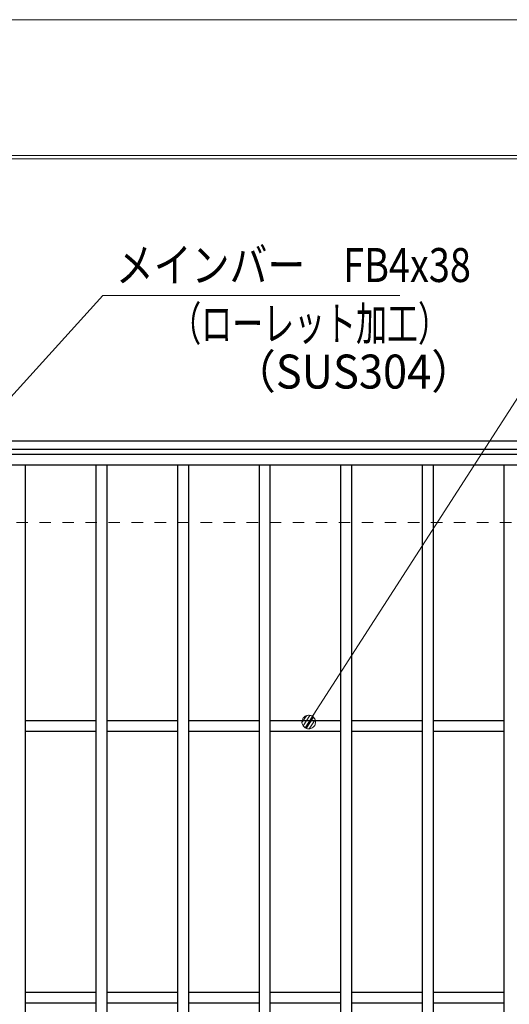
# Model space of a CAD drawing. Units: millimetres. Extents: x -1050 to 1050, y -743 to 742.
# Drawn here: x -578 to -398, y 380 to 742 of the extents above; entities that cross this region are included whole.
import ezdxf

# ---------------------------------------------------------------- set-up
doc = ezdxf.new("R2010")
doc.units = ezdxf.units.MM
doc.header["$LTSCALE"] = 5
doc.linetypes.add('JWW_DASHED1', pattern=[1.693333, 0.846667, -0.846667])
for name, color, linetype in [('7-図\u3000枠', 7, 'Continuous'), ('寸法注釈', 7, 'Continuous'), ('枠', 7, 'Continuous'), ('溝開口', 7, 'Continuous'), ('蓋', 7, 'Continuous')]:
    doc.layers.add(name, color=color, linetype=linetype)
doc.styles.add('ＭＳ ゴシック', font='txt', dxfattribs={"height": 1})

# ---------------------------------------------------------------- blocks, each defined once
blk = doc.blocks.new('_Dot_0-1_')
at = {"layer": '寸法注釈', "color": 2, "linetype": 'Continuous', "lineweight": 5}
for p, q in [((-0.5, 0), (-1, 0)), ((-0.496, 0.063), (-0.5, 0)), ((-0.5, 0), (-0.496, -0.063)), ((0, 0), (-0.5, 0)), ((-0.5, 0), (0, 0)), ((-0.484, 0.124), (-0.496, 0.063)), ((-0.465, 0.184), (-0.484, 0.124)), ((-0.438, 0.241), (-0.465, 0.184)), ((-0.405, 0.294), (-0.438, 0.241)), ((-0.364, 0.342), (-0.405, 0.294)), ((-0.319, 0.385), (-0.364, 0.342)), ((-0.268, 0.422), (-0.319, 0.385)), ((-0.213, 0.452), (-0.268, 0.422)), ((-0.155, 0.476), (-0.213, 0.452)), ((-0.094, 0.491), (-0.155, 0.476)), ((-0.031, 0.499), (-0.094, 0.491)), ((0.031, 0.499), (-0.031, 0.499)), ((0.5, 0), (0, 0)), ((0, 0), (0, 0)), ((0, 0), (0, 0)), ((0, 0), (0, 0)), ((0, 0), (0, 0)), ((0, 0), (0, 0)), ((0, 0), (0, 0)), ((0, 0), (0, 0)), ((0, 0), (0, 0)), ((0, 0), (0, 0)), ((0, 0), (0, 0)), ((0, 0), (0, 0)), ((0, 0), (0, 0)), ((0, 0), (0, 0)), ((0, 0), (0, 0)), ((0, 0), (0, 0)), ((0, 0), (0, 0)), ((0, 0), (0, 0)), ((0, 0), (0, 0)), ((0, 0), (0, 0)), ((0, 0), (0, 0)), ((0, 0), (0, 0)), ((0, 0), (0, 0)), ((0, 0), (0, 0)), ((0, 0), (0, 0)), ((0, 0), (0, 0)), ((0, 0), (0, 0)), ((0, 0), (0, 0)), ((0, 0), (0, 0)), ((0, 0), (0, 0)), ((0, 0), (0, 0)), ((0, 0), (0, 0)), ((0, 0), (0, 0)), ((0, 0), (0, 0)), ((0, 0), (0, 0)), ((0, 0), (0, 0)), ((0, 0), (0, 0)), ((0, 0), (0, 0)), ((0, 0), (0, 0)), ((0, 0), (0, 0)), ((0, 0), (0, 0)), ((0, 0), (0, 0)), ((0, 0), (0, 0)), ((0, 0), (0, 0)), ((0, 0), (0, 0)), ((0, 0), (0, 0)), ((0, 0), (0, 0)), ((0, 0), (0, 0)), ((0, 0), (0, 0)), ((0, 0), (0, 0)), ((0, 0), (0, 0)), ((0, 0), (0.5, 0)), ((0.094, 0.491), (0.031, 0.499)), ((0.155, 0.476), (0.094, 0.491)), ((0.213, 0.452), (0.155, 0.476)), ((0.268, 0.422), (0.213, 0.452)), ((0.319, 0.385), (0.268, 0.422)), ((0.364, 0.342), (0.319, 0.385)), ((0.405, 0.294), (0.364, 0.342)), ((0.438, 0.241), (0.405, 0.294)), ((0.465, 0.184), (0.438, 0.241)), ((0.484, 0.124), (0.465, 0.184)), ((0.496, 0.063), (0.484, 0.124)), ((0.5, 0), (0.496, 0.063)), ((-0.496, -0.063), (-0.484, -0.124)), ((-0.484, -0.124), (-0.465, -0.184)), ((-0.465, -0.184), (-0.438, -0.241)), ((-0.438, -0.241), (-0.405, -0.294)), ((-0.405, -0.294), (-0.364, -0.342)), ((-0.364, -0.342), (-0.319, -0.385)), ((-0.319, -0.385), (-0.268, -0.422)), ((-0.268, -0.422), (-0.213, -0.452)), ((-0.213, -0.452), (-0.155, -0.476)), ((-0.155, -0.476), (-0.094, -0.491)), ((-0.094, -0.491), (-0.031, -0.499)), ((-0.031, -0.499), (0.031, -0.499)), ((0.031, -0.499), (0.094, -0.491)), ((0.094, -0.491), (0.155, -0.476)), ((0.155, -0.476), (0.213, -0.452)), ((0.213, -0.452), (0.268, -0.422)), ((0.268, -0.422), (0.319, -0.385)), ((0.319, -0.385), (0.364, -0.342)), ((0.364, -0.342), (0.405, -0.294)), ((0.405, -0.294), (0.438, -0.241)), ((0.438, -0.241), (0.465, -0.184)), ((0.465, -0.184), (0.484, -0.124)), ((0.484, -0.124), (0.496, -0.063)), ((0.496, -0.063), (0.5, 0))]:
    blk.add_line(p, q, dxfattribs=at)
at = {"layer": '寸法注釈', "color": 2, "linetype": 'Continuous', "lineweight": 20}
for p, q in [((0.489, 0.1), (-0.489, 0.1)), ((0.399, 0.3), (-0.399, 0.3)), ((0.458, -0.199), (-0.458, -0.199)), ((0.3, -0.399), (-0.3, -0.399))]:
    blk.add_line(p, q, dxfattribs=at)

msp = doc.modelspace()

# ---------------------------------------------------------------- linework, layer by layer
at = {"layer": '7-図\u3000枠', "color": 4, "linetype": 'Continuous', "lineweight": 5}
for p, q in [((-975, 692.5), (1000, 692.5)), ((-973.75, 691.25), (998.75, 691.25))]:
    msp.add_line(p, q, dxfattribs=at)
at = {"layer": 'DEFPOINTS', "color": 4, "linetype": 'Continuous', "lineweight": 5}
msp.add_line((-1050, 742.5), (1050, 742.5), dxfattribs=at)
at = {"layer": '寸法注釈', "color": 2, "linetype": 'Continuous', "lineweight": 18}
for p, q in [((-547.37, 640.95), (-635.27, 543.94)), ((-438.15, 640.95), (-547.37, 640.95)), ((-370.72, 640.95), (-471.13, 484.81))]:
    msp.add_line(p, q, dxfattribs=at)
at = {"layer": '枠', "color": 7, "linetype": 'Continuous', "lineweight": 25}
for p, q in [((-795.45, 587.47), (409.55, 587.47)), ((-792.45, 584.47), (407.71, 584.47))]:
    msp.add_line(p, q, dxfattribs=at)
at = {"layer": '溝開口', "color": 4, "linetype": 'JWW_DASHED1', "lineweight": 18}
msp.add_line((-765.45, 557.47), (204.55, 557.47), dxfattribs=at)
at = {"layer": '蓋', "color": 5, "linetype": 'Continuous', "lineweight": 25}
for p, q in [((204.55, 582.47), (-790.45, 582.47)), ((204.55, 578.47), (-790.45, 578.47)), ((-575.95, 578.47), (-575.95, 86.47)), ((-549.95, 578.47), (-549.95, 86.47)), ((-545.95, 578.47), (-545.95, 86.47)), ((-519.95, 578.47), (-519.95, 86.47)), ((-515.95, 578.47), (-515.95, 86.47)), ((-489.95, 578.47), (-489.95, 86.47)), ((-485.95, 578.47), (-485.95, 86.47)), ((-459.95, 578.47), (-459.95, 86.47)), ((-455.95, 578.47), (-455.95, 86.47)), ((-429.95, 578.47), (-429.95, 86.47)), ((-425.95, 578.47), (-425.95, 86.47)), ((-399.95, 578.47), (-399.95, 86.47)), ((-549.95, 484.47), (-575.95, 484.47)), ((-519.95, 484.47), (-545.95, 484.47)), ((-489.95, 484.47), (-515.95, 484.47)), ((-459.95, 484.47), (-485.95, 484.47)), ((-429.95, 484.47), (-455.95, 484.47)), ((-399.95, 484.47), (-425.95, 484.47)), ((-549.95, 480.47), (-575.95, 480.47)), ((-519.95, 480.47), (-545.95, 480.47)), ((-489.95, 480.47), (-515.95, 480.47)), ((-459.95, 480.47), (-485.95, 480.47)), ((-429.95, 480.47), (-455.95, 480.47)), ((-399.95, 480.47), (-425.95, 480.47)), ((-549.95, 384.47), (-575.95, 384.47)), ((-519.95, 384.47), (-545.95, 384.47)), ((-489.95, 384.47), (-515.95, 384.47)), ((-459.95, 384.47), (-485.95, 384.47)), ((-429.95, 384.47), (-455.95, 384.47)), ((-399.95, 384.47), (-425.95, 384.47)), ((-549.95, 380.47), (-575.95, 380.47)), ((-519.95, 380.47), (-545.95, 380.47)), ((-489.95, 380.47), (-515.95, 380.47)), ((-459.95, 380.47), (-485.95, 380.47)), ((-429.95, 380.47), (-455.95, 380.47)), ((-399.95, 380.47), (-425.95, 380.47))]:
    msp.add_line(p, q, dxfattribs=at)

# ---------------------------------------------------------------- block references
at = {"layer": '寸法注釈', "color": 2, "linetype": 'Continuous', "lineweight": 18, "xscale": 5, "yscale": 5, "rotation": 236.9952007922567}
msp.add_blockref('_Dot_0-1_', (-471.68, 483.97), dxfattribs=at)

# ---------------------------------------------------------------- texts
at = {"layer": '寸法注釈', "color": 7, "linetype": 'Continuous', "lineweight": 18, "style": 'ＭＳ ゴシック'}
for s, height, width, p in [('メインバー\u3000FB4x38', 12.4968, 0.81695, (-542.59, 645.95)), ('（ローレット加工）', 12.497, 0.667747, (-522.59, 624.39)), ('（SUS304）', 12.497, 0.936313, (-499.74, 606.73))]:
    msp.add_text(s, height=height, dxfattribs=dict(at, width=width)).set_placement(p)

doc.saveas('drawing.dxf')
